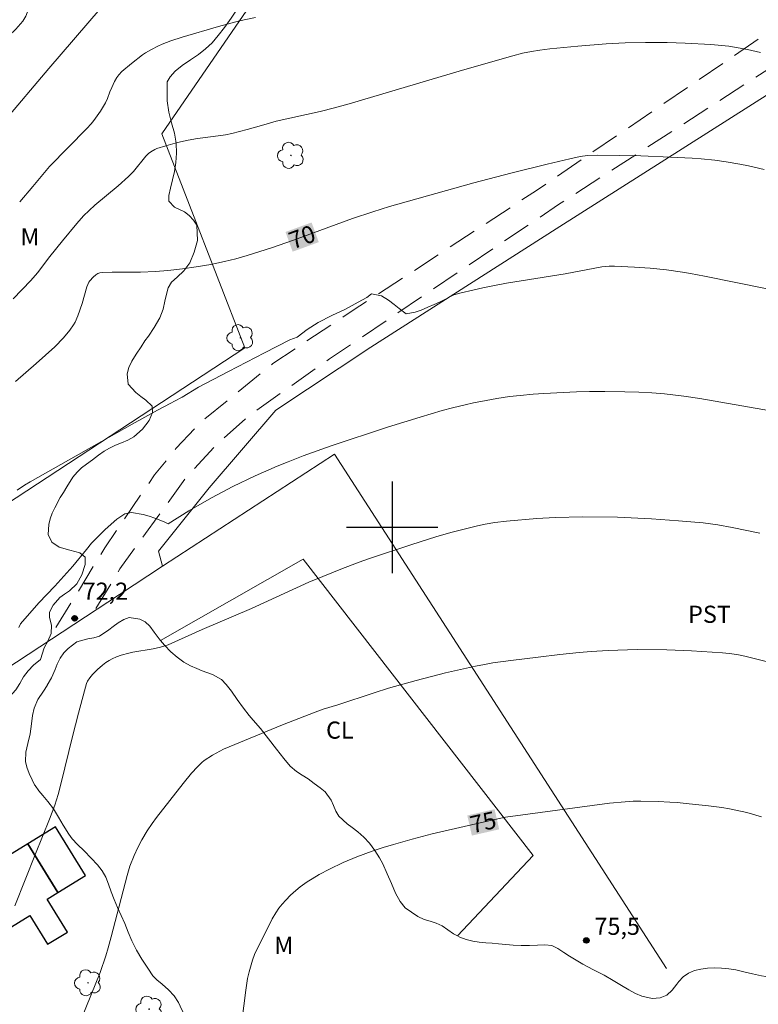
# Model space of a CAD drawing. Units: metres. Extents: x 292759 to 293274, y 1661605 to 1662170.
# Drawn here: x 293067 to 293132, y 1661658 to 1661744 of the extents above; entities that cross this region are included whole.
import ezdxf
from ezdxf.enums import TextEntityAlignment as Align

# ---------------------------------------------------------------- set-up
doc = ezdxf.new("R2010")
doc.units = ezdxf.units.M
doc.header["$MEASUREMENT"] = 0
doc.linetypes.add('HIDDEN', pattern=[0.375, 0.25, -0.125])
for name, color, linetype, lineweight, true_color in [('Arvores_Isoladas', 7, 'Continuous', 18, 0x00ff33), ('Cultura', 7, 'Orla8', 9, 0x00ff33), ('Curvas_Intermediarias', 7, 'Continuous', 9, 0x783c14), ('Curvas_Mestras', 7, 'Continuous', 20, 0x783c14), ('Pto_Cotado', 7, 'Continuous', 9, 0x783c14), ('Topon_Cultura', 7, 'Continuous', 9, 0x00ff33), ('Topon_Curvas_Mestras', 7, 'Continuous', 9, 0x783c14), ('Topon_Pto_Cotado', 7, 'Continuous', 9, 0x783c14), ('Topon_Vegetacao', 7, 'Continuous', 9, 0x00ff33), ('Vegetacao', 7, 'Orla8', 9, 0x00ff33)]:
    doc.layers.add(name, color=color, linetype=linetype, lineweight=lineweight, true_color=true_color)
for name, color, linetype, lineweight in [('Cerca', 8, 'Cerca', 20), ('Edificacoes', 7, 'Continuous', 30), ('Nao_Pavimentada_S_Mfio', 10, 'HIDDEN', 15), ('Topon_Curvas_Mestras_Masc', 255, 'Continuous', 9)]:
    doc.layers.add(name, color=color, linetype=linetype, lineweight=lineweight)
doc.layers.add('Malha', color=7, linetype='Continuous')
doc.styles.add('Arial', font='arial.ttf', dxfattribs={"height": 1.5})
doc.styles.get("Standard").update_dxf_attribs({"font": 'arial.ttf'})
doc.linetypes.add('Cerca', pattern='A,10,0,["X",Standard,S=1,R=0,X=0,Y=-0.5],0.1', length=10.1)
doc.linetypes.add('Orla8', pattern='A,6,-0.5,["V",Standard,S=1,R=0,X=-0.5,Y=-1],-0.5,6,-0.5,["V",Standard,S=1,R=0,X=-0.5,Y=-1],-0.5', length=14)

# ---------------------------------------------------------------- blocks, each defined once
blk = doc.blocks.new('Cotas')
at = {"layer": 'Pto_Cotado'}
blk.add_hatch(color=256, dxfattribs=at).paths.add_polyline_path([(0, 0.24, 1), (0, -0.24, 1)])
at = {"layer": 'Pto_Cotado', "lineweight": -3}
blk.add_lwpolyline([(0, -0.24, -1), (0, 0.24, -1)], format="xyb", close=True, dxfattribs=at)
blk = doc.blocks.new('Arvore')
at = {"layer": 'Arvores_Isoladas'}
blk.add_lwpolyline([(-0.718, 0.493, 0.872324), (-0.722, -0.551, 0.862983), (0.284, -0.827, 0.900105), (0.89, 0.029, 0.863155), (0.262, 0.861, 0.882486)], format="xyb", close=True, dxfattribs=at)
blk.add_circle((0, 0), 0.0286, dxfattribs=at)

msp = doc.modelspace()

# ---------------------------------------------------------------- linework, layer by layer
at = {"layer": 'Cerca', "flags": 128}
for points in [[(293032.754, 1661680.031), (293035.777, 1661682.064), (293055.27, 1661694.855), (293087.111, 1661715.713), (293079.829, 1661734.428), (293111.97, 1661781.194), (293069.092, 1661845.577)], [(293079.903, 1661696.593), (293079.539, 1661697.912), (293083.993, 1661703.462), (293089.825, 1661710.251), (293098.133, 1661715.76), (293114.356, 1661726.118), (293137.039, 1661740.525), (293141.426, 1661734.214)], [(293124.008, 1661661.4), (293094.946, 1661706.412), (293079.903, 1661696.593)], [(293029.785, 1661663.676), (293040.129, 1661670.505), (293076.124, 1661694.125), (293079.903, 1661696.593)]]:
    msp.add_lwpolyline(points, dxfattribs=at)
at = {"layer": 'Cultura', "flags": 128}
msp.add_lwpolyline([(293079.725, 1661690.114), (293092.203, 1661697.205), (293112.335, 1661671.283), (293105.72, 1661664.262)], dxfattribs=at)
at = {"layer": 'Curvas_Intermediarias', "flags": 128}
for points, elevation in [([(293074.444, 1661745.368), (293069.95, 1661740.133), (293065.954, 1661735.406)], 67), ([(293067.399, 1661728.475), (293068.542, 1661729.815), (293070.017, 1661731.579), (293073.268, 1661734.903), (293073.641, 1661735.305), (293073.876, 1661735.584), (293074.465, 1661736.426), (293074.898, 1661737.152), (293075.071, 1661737.529), (293075.294, 1661738.114), (293075.455, 1661738.484), (293075.703, 1661739.015), (293075.888, 1661739.356), (293076.069, 1661739.598), (293076.346, 1661739.894), (293077.198, 1661740.59), (293078.148, 1661741.334), (293078.404, 1661741.508), (293078.936, 1661741.82), (293079.479, 1661742.11), (293079.858, 1661742.277), (293080.64, 1661742.558), (293081.628, 1661742.881), (293084.797, 1661743.809), (293086.627, 1661744.301), (293088.033, 1661744.604)], 68), ([(293132.214, 1661741.531), (293131.099, 1661741.796), (293130.284, 1661741.964), (293129.461, 1661742.089), (293127.872, 1661742.242), (293125.638, 1661742.372), (293124.058, 1661742.416), (293122.159, 1661742.414), (293120.38, 1661742.376), (293118.721, 1661742.298), (293116.247, 1661742.095), (293113.784, 1661741.867), (293112.913, 1661741.76), (293112.192, 1661741.645), (293111.406, 1661741.475), (293110.555, 1661741.261), (293106.136, 1661740.002), (293096.228, 1661737.062), (293094.96, 1661736.708), (293093.681, 1661736.397), (293089.852, 1661735.525), (293088.756, 1661735.23), (293087.308, 1661734.807), (293085.949, 1661734.455), (293085.41, 1661734.345), (293085.002, 1661734.28), (293082.952, 1661734.016), (293082.141, 1661733.871), (293081.199, 1661733.67), (293080.196, 1661733.386), (293079.405, 1661733.138), (293079.236, 1661733.069), (293078.874, 1661732.859), (293078.68, 1661732.72), (293078.439, 1661732.478), (293077.345, 1661731.129), (293076.931, 1661730.687), (293076.013, 1661729.887), (293073.972, 1661728.177), (293073.473, 1661727.725), (293072.996, 1661727.252), (293072.398, 1661726.583), (293071.14, 1661725.066), (293070.045, 1661723.704), (293068.962, 1661722.262), (293068.373, 1661721.585), (293066.842, 1661719.98)], 69), ([(293132.801, 1661720.863), (293127.314, 1661721.973), (293126.1, 1661722.206), (293125.398, 1661722.323), (293123.989, 1661722.517), (293122.575, 1661722.671), (293121.2, 1661722.772), (293119.451, 1661722.861), (293118.993, 1661722.85), (293118.341, 1661722.783), (293115.128, 1661722.191), (293109.989, 1661721.362), (293108.949, 1661721.167), (293107.914, 1661720.951), (293107.053, 1661720.76), (293106.026, 1661720.508), (293105.402, 1661720.344), (293105.273, 1661720.291), (293104.67, 1661719.962), (293104.149, 1661719.709), (293103.67, 1661719.49), (293103.119, 1661719.251), (293102.527, 1661719.009), (293102.006, 1661718.824), (293101.23, 1661718.668), (293100.615, 1661719.136), (293100.176, 1661719.486), (293099.669, 1661719.867), (293099.065, 1661720.263), (293098.18, 1661720.444), (293097.765, 1661720.122), (293097.004, 1661719.695), (293095.922, 1661719.101), (293094.704, 1661718.522), (293093.531, 1661717.921), (293092.546, 1661717.305), (293091.673, 1661716.651), (293091.048, 1661716.405), (293088.819, 1661715.274), (293085.664, 1661713.648), (293083.049, 1661712.279), (293081.626, 1661711.386), (293080.94, 1661711.027), (293080.629, 1661710.87), (293079.468, 1661710.249), (293077.254, 1661709.015), (293068.309, 1661703.985), (293067.808, 1661703.683), (293067.175, 1661703.241)], 71), ([(293136.789, 1661709.543), (293126.927, 1661711.265), (293125.525, 1661711.471), (293123.836, 1661711.669), (293122.706, 1661711.758), (293121.575, 1661711.825), (293120.344, 1661711.863), (293118.605, 1661711.888), (293117.256, 1661711.885), (293116.133, 1661711.859), (293113.262, 1661711.72), (293112.324, 1661711.653), (293111.199, 1661711.549), (293110.266, 1661711.435), (293109.148, 1661711.274), (293108.221, 1661711.114), (293107.113, 1661710.894), (293106.378, 1661710.732), (293105.283, 1661710.459), (293104.375, 1661710.213), (293102.446, 1661709.652), (293099.581, 1661708.775), (293094.663, 1661707.139), (293092.199, 1661706.251), (293090.896, 1661705.748), (293089.927, 1661705.352), (293088.01, 1661704.506), (293086.057, 1661703.577), (293084.172, 1661702.584), (293082.195, 1661701.442), (293080.388, 1661700.307), (293080.033, 1661700.484), (293079.215, 1661700.816), (293078.735, 1661700.966), (293078.203, 1661701.125), (293077.175, 1661701.297), (293076.587, 1661701.18), (293075.913, 1661700.719), (293075.415, 1661700.284), (293074.857, 1661699.774), (293074.262, 1661699.196), (293073.696, 1661698.617), (293073.24, 1661698.073), (293072.049, 1661696.6), (293070.488, 1661694.85), (293069.084, 1661693.411), (293067.46, 1661691.559), (293067.329, 1661691.246)], 72), ([(293066.984, 1661666.877), (293068.777, 1661671.44), (293070.022, 1661674.462), (293070.482, 1661675.702), (293070.762, 1661676.631), (293071.035, 1661677.655), (293072.026, 1661681.713), (293072.548, 1661683.756), (293073.073, 1661685.701), (293073.257, 1661686.346), (293073.342, 1661686.555), (293073.531, 1661686.843), (293073.766, 1661687.116), (293074.216, 1661687.562), (293074.657, 1661687.955), (293074.943, 1661688.173), (293075.217, 1661688.354), (293075.505, 1661688.512), (293075.862, 1661688.667), (293076.291, 1661688.82), (293076.949, 1661689.001), (293077.303, 1661689.075), (293079.091, 1661689.371), (293079.714, 1661689.529), (293080.396, 1661689.738), (293083.368, 1661691.062), (293087.676, 1661692.906), (293092.71, 1661695.192), (293093.913, 1661695.706), (293095.511, 1661696.354), (293097.104, 1661696.959), (293098.014, 1661697.282), (293101.717, 1661698.507), (293103.829, 1661699.18), (293105.129, 1661699.548), (293106.289, 1661699.854), (293107.455, 1661700.137), (293108.129, 1661700.276), (293108.978, 1661700.413), (293110.001, 1661700.551), (293112.667, 1661700.777), (293114.26, 1661700.864), (293116.67, 1661700.911), (293119.704, 1661700.884), (293122.673, 1661700.749), (293125.064, 1661700.583), (293127.219, 1661700.384), (293128.503, 1661700.228), (293129.757, 1661699.992), (293132.153, 1661699.491)], 73), ([(293072.815, 1661657.047), (293074.435, 1661661.065), (293074.942, 1661662.528), (293075.155, 1661663.229), (293075.414, 1661664.172), (293076.799, 1661669.543), (293077.051, 1661670.356), (293077.414, 1661671.28), (293077.738, 1661671.989), (293078.098, 1661672.679), (293078.551, 1661673.466), (293078.99, 1661674.108), (293079.376, 1661674.631), (293081.703, 1661677.606), (293082.422, 1661678.492), (293082.946, 1661679.062), (293083.335, 1661679.444), (293083.548, 1661679.611), (293084.276, 1661680.071), (293085.234, 1661680.599), (293090.385, 1661682.722), (293093.259, 1661683.842), (293093.958, 1661684.085), (293095.23, 1661684.471), (293098.425, 1661685.536), (293099.664, 1661685.926), (293102.086, 1661686.614), (293104.655, 1661687.273), (293107.273, 1661687.863), (293108.061, 1661688.018), (293108.809, 1661688.14), (293110.385, 1661688.361), (293112.78, 1661688.658), (293114.652, 1661688.879), (293116.343, 1661689.049), (293117.401, 1661689.132), (293118.885, 1661689.221), (293121.433, 1661689.302), (293124.023, 1661689.29), (293126.188, 1661689.211)], 74), ([(293126.188, 1661689.211), (293128.893, 1661689.017), (293129.493, 1661688.962), (293130.15, 1661688.874), (293130.862, 1661688.73), (293131.681, 1661688.539), (293134.48, 1661687.831)], 74)]:
    msp.add_lwpolyline(points, dxfattribs=dict(at, elevation=elevation))
at = {"layer": 'Curvas_Mestras', "flags": 128}
for points, elevation in [([(293067.029, 1661712.749), (293068.853, 1661714.338), (293070.469, 1661715.804), (293071.222, 1661716.573), (293071.787, 1661717.239), (293072.111, 1661717.716), (293072.251, 1661717.967), (293072.492, 1661718.494), (293072.88, 1661719.575), (293073.271, 1661721.034), (293073.445, 1661721.447), (293073.533, 1661721.58), (293073.831, 1661721.897), (293074.053, 1661722.084), (293074.242, 1661722.207), (293074.403, 1661722.268), (293074.66, 1661722.31), (293075.478, 1661722.331), (293077.121, 1661722.324), (293077.984, 1661722.341), (293079.278, 1661722.395), (293080.353, 1661722.477), (293081.64, 1661722.615), (293082.833, 1661722.781), (293084.133, 1661723), (293085.33, 1661723.249), (293086.317, 1661723.499), (293087.3, 1661723.773), (293089.439, 1661724.459), (293091.367, 1661725.134), (293096.531, 1661727.022), (293098.291, 1661727.616), (293099.769, 1661728.075), (293107.147, 1661730.137), (293110.387, 1661730.975), (293113.544, 1661731.771), (293115.549, 1661732.253), (293116.436, 1661732.445), (293117.082, 1661732.536), (293117.949, 1661732.55), (293121.763, 1661732.51), (293124.339, 1661732.401), (293126.236, 1661732.297), (293127.034, 1661732.235), (293128.229, 1661732.115), (293129.219, 1661731.977), (293130.403, 1661731.776), (293131.188, 1661731.617), (293132.552, 1661731.295)], 70), ([(293086.831, 1661656.758), (293087.192, 1661659.523), (293087.342, 1661660.523), (293087.475, 1661661.123), (293087.77, 1661662.13), (293087.948, 1661662.623), (293089.482, 1661665.751), (293089.805, 1661666.288), (293090.068, 1661666.677), (293090.361, 1661667.045), (293090.677, 1661667.394), (293091.101, 1661667.825), (293091.551, 1661668.23), (293091.948, 1661668.543), (293092.566, 1661668.984), (293092.981, 1661669.256), (293093.612, 1661669.629), (293094.507, 1661670.108), (293095.697, 1661670.677), (293096.914, 1661671.173), (293098.24, 1661671.674), (293099.211, 1661672), (293100.103, 1661672.268), (293101.744, 1661672.719), (293103.495, 1661673.177), (293108.336, 1661674.3), (293109.49, 1661674.559), (293109.914, 1661674.64), (293119.014, 1661675.859), (293120.388, 1661675.999), (293121.076, 1661676.04), (293121.766, 1661676.057), (293123.26, 1661676.018), (293124.284, 1661675.969), (293124.936, 1661675.918), (293125.979, 1661675.819), (293127.688, 1661675.629), (293128.854, 1661675.481), (293129.514, 1661675.381), (293131.039, 1661675.055), (293132.322, 1661674.683)], 75)]:
    msp.add_lwpolyline(points, dxfattribs=dict(at, elevation=elevation))
at = {"layer": 'Edificacoes', "flags": 128}
for points in [[(293068.108, 1661672.315), (293070.724, 1661668.052), (293073.147, 1661669.539), (293070.527, 1661673.8)], [(293070.724, 1661668.052), (293068.108, 1661672.315), (293062.836, 1661669.08), (293065.679, 1661664.447), (293068.29, 1661666.049), (293069.838, 1661663.526), (293071.58, 1661664.595), (293069.804, 1661667.488)]]:
    msp.add_lwpolyline(points, close=True, dxfattribs=at)
at = {"layer": 'Malha', "flags": 128}
for points in [[(293100, 1661704), (293100, 1661696)], [(293104, 1661700), (293096, 1661700)]]:
    msp.add_lwpolyline(points, dxfattribs=at)
at = {"layer": 'Nao_Pavimentada_S_Mfio', "ltscale": 10, "flags": 128}
for points in [[(293070.575, 1661691.237), (293074.86, 1661698.224), (293079.197, 1661704.6), (293081.098, 1661706.927), (293083.261, 1661709.217), (293089.558, 1661714.332), (293096.592, 1661718.99), (293112.631, 1661729.48), (293135.174, 1661744.85), (293159.312, 1661762.414), (293177.158, 1661775.352), (293187.099, 1661781.185), (293190.703, 1661784.068), (293192.916, 1661786.217), (293195.459, 1661789.367), (293197.595, 1661793.517), (293199.225, 1661797.316), (293199.906, 1661802.465), (293200.001, 1661806.67), (293198.744, 1661814.901), (293195.38, 1661832.151), (293190.215, 1661852.968), (293184.751, 1661867.598), (293167.031, 1661898.852), (293157.484, 1661915.007), (293153.371, 1661921.043), (293147.314, 1661930.256), (293142.064, 1661937.553), (293139.132, 1661942.004), (293135.917, 1661948.41), (293132.874, 1661957.378), (293131.461, 1661963.057), (293131.042, 1661965.942), (293130.976, 1661968.173), (293131.641, 1661970.35), (293133.763, 1661972.826), (293140.155, 1661978.697), (293149.552, 1661985.551), (293166, 1661996.812), (293174.671, 1662002.188), (293175.911, 1662003.212), (293176.603, 1662004.295), (293176.663, 1662005.673), (293176.179, 1662007.257), (293172.937, 1662012.86), (293160.218, 1662032.818), (293147.822, 1662052.098), (293136.017, 1662071.44), (293128.827, 1662082.146), (293120.918, 1662094.029), (293116.098, 1662100.726), (293105.733, 1662114.421), (293091.832, 1662138.706), (293088.037, 1662144.715), (293085.38, 1662148.92), (293083.629, 1662151.692), (293075.449, 1662164.5)], [(293074.067, 1661692.892), (293076.173, 1661696.363), (293081.952, 1661704.351), (293084.718, 1661707.361), (293087.634, 1661709.892), (293094.516, 1661714.751), (293114.559, 1661728.239), (293133.977, 1661740.768), (293136.014, 1661741.11), (293138.045, 1661740.738), (293140.128, 1661739.598), (293141.504, 1661738.046), (293142.919, 1661735.991)]]:
    msp.add_lwpolyline(points, dxfattribs=at)
at = {"layer": 'Topon_Curvas_Mestras_Masc'}
for points in [[(293091.284, 1661724.12, 70), (293093.57, 1661724.952, 70), (293090.658, 1661725.842, 70), (293092.943, 1661726.674, 70)], [(293106.971, 1661673.035, 75), (293109.357, 1661673.583, 75), (293106.566, 1661674.796, 75), (293108.953, 1661675.344, 75)]]:
    msp.add_solid(points, dxfattribs=at)
at = {"layer": 'Vegetacao', "flags": 128}
msp.add_lwpolyline([(293069.221, 1661688.438), (293068.622, 1661687.936), (293068.135, 1661687.446), (293067.729, 1661686.925), (293067.399, 1661686.354), (293067.062, 1661685.789), (293066.519, 1661685.168), (293066.145, 1661684.816), (293065.739, 1661684.509), (293064.946, 1661684.163), (293064.202, 1661684.181), (293063.495, 1661684.626), (293063.163, 1661684.971), (293062.831, 1661685.328), (293062.481, 1661685.692), (293062.087, 1661686.036), (293061.642, 1661686.431), (293061.192, 1661686.87), (293060.766, 1661687.258), (293060.247, 1661687.829), (293059.896, 1661688.293), (293059.545, 1661688.832), (293059.27, 1661689.359), (293059.05, 1661689.879), (293058.906, 1661690.362), (293058.818, 1661690.839), (293058.786, 1661691.359), (293058.754, 1661691.892), (293058.703, 1661692.457), (293058.64, 1661693.009), (293058.539, 1661693.511), (293058.3, 1661694.263), (293058.037, 1661694.853), (293057.418, 1661694.934), (293056.587, 1661694.776), (293055.675, 1661694.713), (293054.956, 1661694.869), (293054.418, 1661695.27), (293054.229, 1661695.997), (293054.341, 1661696.838), (293054.677, 1661697.604), (293055.251, 1661698.344), (293055.663, 1661698.683), (293056.094, 1661699.004), (293056.468, 1661699.343), (293056.762, 1661699.776), (293056.992, 1661700.259), (293057.141, 1661701.188), (293057.171, 1661702.198), (293057.207, 1661703.264), (293057.218, 1661704.205), (293057.229, 1661705.02), (293057.253, 1661705.748), (293057.296, 1661706.457), (293057.389, 1661707.166), (293057.544, 1661707.875), (293057.724, 1661708.596), (293057.923, 1661709.312), (293058.129, 1661710.021), (293058.315, 1661710.711), (293058.502, 1661711.426), (293058.682, 1661712.223), (293058.837, 1661713.133), (293058.986, 1661714.111), (293059.134, 1661715.103), (293059.264, 1661715.937), (293059.351, 1661716.477), (293059.494, 1661717.135), (293059.687, 1661717.769), (293059.911, 1661718.497), (293060.11, 1661719.225), (293060.253, 1661719.921), (293060.364, 1661720.611), (293060.463, 1661721.339), (293060.531, 1661722.06), (293060.555, 1661722.763), (293060.598, 1661723.459), (293060.647, 1661724.124), (293060.733, 1661724.777), (293060.945, 1661725.417), (293061.257, 1661726.032), (293061.637, 1661726.653), (293062.036, 1661727.306), (293062.391, 1661728.002), (293062.69, 1661728.755), (293062.952, 1661729.571), (293063.138, 1661730.299), (293063.518, 1661731.698), (293063.822, 1661732.759), (293064.09, 1661733.794), (293064.313, 1661734.747), (293064.487, 1661735.638), (293064.63, 1661736.485), (293064.735, 1661737.307), (293064.815, 1661738.116), (293064.895, 1661738.901), (293064.994, 1661739.616), (293065.131, 1661740.256), (293065.267, 1661740.82), (293065.423, 1661741.354), (293065.591, 1661741.862), (293066.021, 1661742.609), (293066.489, 1661743.042), (293067.057, 1661743.588), (293067.675, 1661744.298), (293067.95, 1661744.737), (293068.174, 1661745.327), (293068.348, 1661745.804), (293068.591, 1661746.726), (293068.833, 1661747.724), (293069.019, 1661748.665), (293069.193, 1661749.568), (293069.373, 1661750.378), (293069.559, 1661751.143), (293069.746, 1661751.883), (293069.964, 1661752.58), (293070.238, 1661753.182), (293070.537, 1661753.735), (293070.786, 1661754.312), (293070.967, 1661754.946), (293071.091, 1661755.611), (293071.171, 1661756.232), (293071.332, 1661757.411), (293071.531, 1661758.352), (293071.679, 1661759.281), (293071.747, 1661760.078), (293071.734, 1661760.793), (293071.67, 1661761.495), (293071.582, 1661762.147), (293071.493, 1661762.762), (293071.43, 1661763.377), (293071.41, 1661764.023), (293071.503, 1661764.682), (293071.759, 1661765.366), (293072.101, 1661766.012), (293072.476, 1661766.677), (293072.856, 1661767.437), (293073.198, 1661768.284), (293073.535, 1661769.2), (293073.821, 1661770.053), (293074.032, 1661770.693), (293074.474, 1661772.005), (293074.854, 1661773.241), (293075.227, 1661774.42), (293075.644, 1661775.569), (293076.081, 1661776.635), (293076.51, 1661777.671), (293076.865, 1661778.656), (293077.17, 1661779.616), (293077.45, 1661780.526), (293077.718, 1661781.41), (293077.973, 1661782.245), (293078.222, 1661782.998), (293078.433, 1661783.55), (293078.683, 1661784.127), (293079.063, 1661784.975), (293079.28, 1661785.935), (293079.336, 1661786.443), (293079.36, 1661786.945), (293079.409, 1661787.898), (293079.57, 1661788.864), (293079.925, 1661789.749), (293080.561, 1661790.49), (293081.392, 1661791.024), (293082.173, 1661791.432), (293082.947, 1661792.06), (293083.377, 1661792.493), (293083.82, 1661793.027), (293084.301, 1661793.636), (293084.787, 1661794.263), (293085.249, 1661794.841), (293085.599, 1661795.28), (293086.035, 1661795.669), (293086.591, 1661796.14), (293087.178, 1661796.655), (293087.758, 1661797.151), (293088.351, 1661797.66), (293088.951, 1661798.112), (293089.575, 1661798.514), (293090.181, 1661798.885), (293090.762, 1661799.243), (293091.293, 1661799.588), (293091.786, 1661799.846), (293092.667, 1661800.116), (293093.517, 1661800.28), (293094.354, 1661800.494), (293095.191, 1661800.72), (293095.903, 1661801.022), (293096.552, 1661801.499), (293097.251, 1661802.203), (293097.976, 1661802.793), (293098.632, 1661802.9), (293099.026, 1661802.58), (293099.37, 1661802.098), (293099.715, 1661801.439), (293100.228, 1661800.825), (293100.948, 1661800.343), (293101.848, 1661799.854), (293102.317, 1661799.61), (293102.78, 1661799.409), (293103.631, 1661799.172), (293104.406, 1661798.947), (293105.088, 1661798.464), (293105.726, 1661797.762), (293106.102, 1661797.298), (293106.521, 1661796.64), (293106.966, 1661795.894), (293107.361, 1661795.072), (293107.75, 1661794.282), (293108.082, 1661793.561), (293108.364, 1661792.878), (293108.646, 1661792.232), (293108.935, 1661791.667), (293109.204, 1661791.122), (293109.461, 1661790.576), (293109.743, 1661790.081), (293110.019, 1661789.642), (293110.663, 1661788.959), (293111.364, 1661788.408), (293111.721, 1661788.1), (293112.052, 1661787.743), (293112.303, 1661787.292), (293112.473, 1661786.734), (293112.648, 1661786.182), (293112.749, 1661785.693), (293112.682, 1661784.808), (293112.57, 1661783.829), (293112.39, 1661782.907), (293112.167, 1661782.054), (293111.918, 1661781.376), (293111.625, 1661780.818), (293111.319, 1661780.372), (293110.782, 1661779.656), (293110.096, 1661779.016), (293109.652, 1661778.783), (293109.103, 1661778.582), (293108.515, 1661778.406), (293107.934, 1661778.274), (293107.403, 1661778.179), (293106.485, 1661778.009), (293105.985, 1661777.796), (293105.329, 1661777.425), (293104.517, 1661776.91), (293103.631, 1661776.345), (293102.757, 1661775.792), (293102.013, 1661775.346), (293101.508, 1661775.038), (293100.796, 1661774.498), (293099.99, 1661773.901), (293099.135, 1661773.267), (293098.223, 1661772.601), (293097.331, 1661772.005), (293096.525, 1661771.496), (293096.013, 1661771.082), (293095.845, 1661770.285), (293096.034, 1661769.394), (293096.022, 1661768.892), (293095.923, 1661768.34), (293095.718, 1661767.732), (293095.462, 1661767.06), (293095.145, 1661766.338), (293094.733, 1661765.585), (293094.253, 1661764.813), (293093.642, 1661764.035), (293093.036, 1661763.326), (293092.518, 1661762.704), (293092.219, 1661762.24), (293092.039, 1661761.318), (293091.822, 1661760.232), (293091.636, 1661759.153), (293091.481, 1661758.206), (293091.307, 1661757.39), (293091.071, 1661756.612), (293090.784, 1661755.859), (293090.491, 1661755.1), (293090.249, 1661754.341), (293090.075, 1661753.625), (293089.944, 1661752.967), (293089.839, 1661752.458), (293089.447, 1661751.26), (293089.017, 1661750.174), (293088.531, 1661749.183), (293088.045, 1661748.229), (293087.546, 1661747.288), (293087.028, 1661746.352), (293086.48, 1661745.424), (293085.912, 1661744.551), (293085.326, 1661743.735), (293084.777, 1661743.032), (293084.228, 1661742.392), (293083.672, 1661741.858), (293083.042, 1661741.362), (293082.336, 1661740.891), (293081.618, 1661740.407), (293081, 1661739.899), (293080.576, 1661739.409), (293080.307, 1661738.964), (293080.296, 1661738.261), (293080.316, 1661737.314), (293080.442, 1661736.323), (293080.694, 1661735.382), (293080.939, 1661734.485), (293081.096, 1661733.601), (293081.129, 1661732.729), (293081.073, 1661731.92), (293080.943, 1661731.148), (293080.769, 1661730.395), (293080.608, 1661729.68), (293080.459, 1661729.027), (293080.453, 1661728.532), (293080.954, 1661728.005), (293081.817, 1661727.592), (293082.236, 1661727.285), (293082.599, 1661726.884), (293082.893, 1661726.426), (293082.952, 1661725.103), (293082.659, 1661724.08), (293082.279, 1661723.157), (293081.768, 1661722.442), (293081.181, 1661721.902), (293080.688, 1661721.444), (293080.382, 1661720.96), (293080.233, 1661720.408), (293080.115, 1661719.8), (293079.96, 1661719.103), (293079.655, 1661718.319), (293079.175, 1661717.484), (293078.657, 1661716.737), (293078.364, 1661716.317), (293078.033, 1661715.783), (293077.597, 1661715.156), (293077.222, 1661714.553), (293076.961, 1661713.988), (293076.793, 1661713.43), (293076.9, 1661712.533), (293077.551, 1661711.793), (293078.014, 1661711.455), (293078.452, 1661711.116), (293078.978, 1661710.59), (293079.029, 1661710.063), (293078.73, 1661709.348), (293078.149, 1661708.588), (293077.375, 1661707.91), (293076.857, 1661707.64), (293076.313, 1661707.407), (293075.776, 1661707.181), (293075.27, 1661706.936), (293074.789, 1661706.666), (293074.309, 1661706.321), (293073.778, 1661705.912), (293073.235, 1661705.517), (293072.804, 1661705.196), (293072.417, 1661704.832), (293072.055, 1661704.393), (293071.513, 1661703.558), (293071.232, 1661703.062), (293070.951, 1661702.604), (293070.471, 1661701.719), (293070.247, 1661701.23), (293070.066, 1661700.734), (293069.948, 1661700.251), (293069.906, 1661699.366), (293070.207, 1661698.702), (293070.857, 1661698.276), (293071.801, 1661698.007), (293072.664, 1661697.769), (293073.127, 1661697.381), (293073.141, 1661696.741), (293072.836, 1661695.843), (293072.406, 1661695.059), (293071.756, 1661694.444), (293071.332, 1661694.155), (293070.92, 1661693.853), (293070.327, 1661693.194), (293070.009, 1661692.585), (293070.003, 1661692.115), (293070.192, 1661691.438), (293070.149, 1661690.716), (293069.869, 1661690.057), (293069.551, 1661689.461), (293069.538, 1661689.449)], close=True, dxfattribs=at)
for points in [[(293124.893, 1661660.028), (293124.893, 1661660.028), (293125.075, 1661660.264), (293125.454, 1661660.682), (293125.922, 1661661.01), (293126.451, 1661661.235), (293127.006, 1661661.357), (293127.58, 1661661.448), (293128.184, 1661661.468), (293128.808, 1661661.443), (293129.444, 1661661.392), (293130.08, 1661661.29), (293130.76, 1661661.118), (293131.515, 1661660.932), (293132.319, 1661660.773), (293133.068, 1661660.645), (293133.635, 1661660.601), (293134.446, 1661660.615), (293135.362, 1661660.776), (293136.391, 1661661.028), (293137.407, 1661661.369), (293138.329, 1661661.743), (293139.127, 1661662.077), (293139.868, 1661662.354), (293140.535, 1661662.528), (293141.196, 1661662.632), (293141.819, 1661662.62), (293142.437, 1661662.575), (293143.048, 1661662.55), (293143.628, 1661662.583), (293144.139, 1661662.674), (293144.987, 1661662.816), (293145.716, 1661662.913), (293146.633, 1661662.907), (293147.206, 1661662.87), (293147.849, 1661662.825), (293148.553, 1661662.781), (293149.302, 1661662.756), (293150.081, 1661662.789), (293150.885, 1661662.887), (293151.695, 1661663.093), (293152.468, 1661663.312), (293153.154, 1661663.57), (293153.746, 1661663.885), (293154.194, 1661664.232), (293154.655, 1661664.682), (293155.11, 1661664.997), (293155.664, 1661665.479), (293156.299, 1661666.006), (293157.009, 1661666.546), (293157.763, 1661667.041), (293158.56, 1661667.44), (293159.37, 1661667.736), (293160.181, 1661667.93), (293161.016, 1661668.098), (293161.858, 1661668.285), (293162.699, 1661668.472), (293163.534, 1661668.653), (293164.338, 1661668.84), (293165.099, 1661669.02), (293165.834, 1661669.175), (293166.551, 1661669.298), (293167.249, 1661669.414), (293167.941, 1661669.537), (293168.583, 1661669.711), (293169.107, 1661669.917), (293169.58, 1661670.328), (293169.928, 1661671.125), (293170.021, 1661671.632), (293170.039, 1661672.19), (293170.032, 1661672.749), (293170.006, 1661673.275), (293169.986, 1661673.782), (293170.016, 1661674.726), (293170.072, 1661675.233), (293170.133, 1661675.785), (293170.195, 1661676.363), (293170.281, 1661676.928), (293170.355, 1661677.454), (293170.385, 1661677.962), (293170.328, 1661678.507), (293170.203, 1661679.149), (293170.021, 1661679.771), (293169.671, 1661680.451), (293169.296, 1661680.862), (293168.884, 1661681.311), (293168.372, 1661681.58), (293167.823, 1661681.81), (293167.087, 1661682.053), (293166.288, 1661682.348), (293165.49, 1661682.642), (293164.772, 1661682.981), (293164.142, 1661683.334), (293163.568, 1661683.667), (293163.1, 1661684.071), (293162.693, 1661684.59), (293162.262, 1661685.187), (293161.806, 1661685.809), (293161.313, 1661686.431), (293160.807, 1661687.04), (293160.301, 1661687.636), (293159.845, 1661688.182), (293159.414, 1661688.675), (293159.008, 1661689.169), (293158.658, 1661689.657), (293158.364, 1661690.176), (293158.101, 1661690.702), (293157.782, 1661691.196), (293157.358, 1661691.735), (293156.808, 1661692.35), (293156.202, 1661692.998), (293155.615, 1661693.549), (293155.184, 1661693.953), (293154.654, 1661694.396), (293153.942, 1661694.844), (293153.118, 1661695.382), (293152.244, 1661696.049), (293151.508, 1661696.767), (293151.02, 1661697.46), (293150.689, 1661698.082), (293150.451, 1661698.672), (293150.194, 1661699.243), (293149.863, 1661699.802), (293149.438, 1661700.276), (293148.926, 1661700.725), (293148.352, 1661701.084), (293147.703, 1661701.365), (293147.029, 1661701.608), (293146.406, 1661701.903), (293145.925, 1661702.281), (293145.556, 1661702.762), (293145.262, 1661703.333), (293144.993, 1661703.981), (293144.643, 1661704.597), (293144.187, 1661705.168), (293143.644, 1661705.713), (293143.125, 1661706.232), (293142.751, 1661706.566), (293141.996, 1661707.059), (293141.141, 1661707.501), (293140.211, 1661707.981), (293139.287, 1661708.442), (293138.457, 1661708.884), (293137.727, 1661709.301), (293137.066, 1661709.749), (293136.454, 1661710.211), (293135.879, 1661710.659), (293135.455, 1661711.134), (293135.23, 1661711.634), (293135.166, 1661712.135), (293135.221, 1661713.066), (293135.133, 1661713.798), (293134.77, 1661714.606), (293134.495, 1661715.029), (293134.195, 1661715.478), (293133.945, 1661716.017), (293133.782, 1661716.646), (293133.756, 1661717.262), (293133.817, 1661717.853), (293133.904, 1661718.418), (293134.009, 1661718.951), (293134.226, 1661719.856), (293134.418, 1661720.402), (293134.723, 1661720.82), (293135.059, 1661721.244), (293135.476, 1661721.687), (293135.943, 1661722.105), (293136.404, 1661722.388), (293136.878, 1661722.607), (293137.414, 1661722.774), (293137.969, 1661722.871), (293138.524, 1661722.891), (293139.091, 1661722.859), (293139.634, 1661722.802), (293140.176, 1661722.732), (293140.681, 1661722.649), (293141.623, 1661722.503), (293142.459, 1661722.478), (293143.375, 1661722.601), (293144.254, 1661722.673), (293144.94, 1661722.699), (293145.445, 1661722.732), (293145.557, 1661722.732), (293146.206, 1661722.681), (293146.761, 1661722.65), (293147.303, 1661722.631), (293148.176, 1661722.491), (293148.832, 1661722.19), (293149.655, 1661721.677), (293150.155, 1661721.344), (293150.557, 1661721.029)], [(293068.707, 1661677.489), (293068.481, 1661677.916), (293068.224, 1661678.462), (293068.018, 1661679.02), (293067.905, 1661679.52), (293067.935, 1661680.323), (293068.102, 1661681.087), (293068.313, 1661681.947), (293068.442, 1661682.827), (293068.535, 1661683.539), (293068.671, 1661684.194), (293069, 1661684.933), (293069.492, 1661685.684), (293069.803, 1661686.173), (293069.815, 1661686.185), (293070.182, 1661686.834), (293070.512, 1661687.573), (293070.692, 1661688.042), (293070.934, 1661688.549), (293071.27, 1661689.037), (293071.631, 1661689.41), (293072.404, 1661689.989), (293073.363, 1661690.246), (293073.887, 1661690.337), (293074.373, 1661690.491), (293075.189, 1661691.025), (293075.588, 1661691.334), (293076.024, 1661691.642), (293076.503, 1661691.932), (293076.977, 1661692.125), (293077.919, 1661691.978), (293078.387, 1661691.728), (293078.793, 1661691.35), (293079.18, 1661690.837), (293079.605, 1661690.26), (293079.725, 1661690.114)], [(293079.725, 1661690.114), (293079.725, 1661690.114), (293080.073, 1661689.689), (293080.611, 1661689.125), (293081.191, 1661688.644), (293081.772, 1661688.215), (293082.346, 1661687.882), (293082.889, 1661687.645), (293083.375, 1661687.44), (293084.28, 1661687.126), (293085.066, 1661686.678), (293085.472, 1661686.261), (293085.922, 1661685.658), (293086.422, 1661684.94), (293086.972, 1661684.183), (293087.472, 1661683.542), (293087.84, 1661683.138), (293088.477, 1661682.407), (293089.171, 1661681.49), (293089.87, 1661680.592), (293090.508, 1661679.771), (293091.076, 1661679.097), (293091.613, 1661678.636), (293092.119, 1661678.322), (293092.643, 1661677.989), (293093.18, 1661677.591), (293093.698, 1661677.213), (293094.141, 1661676.861), (293094.647, 1661676.123), (293094.847, 1661675.674), (293095.073, 1661675.173), (293095.335, 1661674.724), (293096.06, 1661674.058), (293096.496, 1661673.737), (293096.977, 1661673.372), (293097.502, 1661672.91), (293098.014, 1661672.372), (293098.464, 1661671.743), (293098.876, 1661671.102), (293099.164, 1661670.563), (293099.564, 1661669.703), (293099.927, 1661668.856), (293100.29, 1661667.996), (293100.69, 1661667.278), (293101.14, 1661666.714), (293102.226, 1661665.957), (293102.794, 1661665.708), (293103.33, 1661665.541), (293103.854, 1661665.362), (293104.36, 1661665.138), (293104.853, 1661664.799), (293105.365, 1661664.452), (293105.72, 1661664.262)], [(293083.035, 1661610.231), (293083.391, 1661610.783), (293083.783, 1661611.484), (293084.05, 1661612.222), (293084.286, 1661612.993), (293084.546, 1661613.776), (293084.838, 1661614.579), (293085.155, 1661615.292), (293085.479, 1661615.87), (293085.846, 1661616.493), (293086.181, 1661617.058), (293086.474, 1661617.63), (293086.797, 1661618.272), (293087.145, 1661618.927), (293087.562, 1661619.563), (293088.022, 1661620.128), (293088.527, 1661620.598), (293089.05, 1661620.983), (293089.567, 1661621.311), (293090.065, 1661621.658), (293090.52, 1661622.063), (293090.974, 1661622.532), (293091.416, 1661623.04), (293091.827, 1661623.58), (293092.219, 1661624.113), (293092.617, 1661624.64), (293093.028, 1661625.154), (293093.482, 1661625.661), (293093.987, 1661626.169), (293094.466, 1661626.638), (293094.921, 1661627.107), (293095.35, 1661627.551), (293095.711, 1661627.923), (293096.477, 1661628.65), (293097.119, 1661629.17), (293097.766, 1661629.672), (293098.408, 1661630.128), (293098.956, 1661630.553), (293099.429, 1661630.938), (293099.847, 1661631.305), (293100.201, 1661631.658), (293100.612, 1661632.442), (293100.692, 1661632.936), (293100.816, 1661633.501), (293101.015, 1661634.066), (293101.294, 1661634.586), (293101.662, 1661635.043), (293102.097, 1661635.454), (293102.558, 1661635.865), (293103.05, 1661636.296), (293103.561, 1661636.733), (293104.003, 1661637.125), (293104.364, 1661637.78), (293104.319, 1661638.595), (293104.293, 1661639.122), (293104.342, 1661639.687), (293104.528, 1661640.2), (293104.989, 1661640.958), (293105.387, 1661641.575), (293105.548, 1661642.256), (293105.341, 1661642.916), (293104.717, 1661643.314), (293103.831, 1661643.582), (293102.933, 1661643.543), (293102.092, 1661643.497), (293101.861, 1661643.49), (293101.225, 1661643.464), (293100.701, 1661643.54), (293100.133, 1661643.713), (293099.603, 1661643.899), (293099.104, 1661644.168), (293098.661, 1661644.52), (293098.267, 1661644.911), (293097.911, 1661645.315), (293097.249, 1661645.995), (293096.488, 1661646.405), (293096.007, 1661646.565), (293095.496, 1661646.68), (293094.96, 1661646.743), (293094.461, 1661646.756), (293093.47, 1661646.658), (293092.572, 1661646.734), (293091.848, 1661647.106), (293091.136, 1661647.772), (293090.73, 1661648.215), (293090.324, 1661648.657), (293089.955, 1661648.997), (293089.512, 1661649.478), (293088.756, 1661650.215), (293087.851, 1661651.004), (293086.94, 1661651.735), (293086.116, 1661652.376), (293085.423, 1661652.908), (293084.842, 1661653.376), (293084.349, 1661653.869), (293083.862, 1661654.408), (293083.374, 1661655.024), (293082.893, 1661655.671), (293082.418, 1661656.377), (293081.968, 1661657.095), (293081.599, 1661657.782), (293081.287, 1661658.436), (293080.912, 1661659.026), (293080.412, 1661659.552), (293079.875, 1661660.026), (293079.401, 1661660.411), (293079.045, 1661660.777), (293078.601, 1661661.437), (293078.095, 1661662.213), (293077.626, 1661663.015), (293077.219, 1661663.817), (293076.894, 1661664.587), (293076.593, 1661665.331), (293076.268, 1661666.037), (293075.955, 1661666.743), (293075.667, 1661667.448), (293075.411, 1661668.122), (293075.185, 1661668.777), (293074.941, 1661669.386), (293074.629, 1661669.938), (293074.198, 1661670.47), (293073.66, 1661671.06), (293073.048, 1661671.689), (293072.468, 1661672.259), (293072.005, 1661672.759), (293071.693, 1661673.17), (293071.212, 1661673.959), (293070.793, 1661674.645), (293070.349, 1661675.37), (293069.868, 1661676.031), (293069.437, 1661676.537), (293069.062, 1661676.96), (293068.75, 1661677.409), (293068.707, 1661677.489)], [(293105.72, 1661664.262), (293105.72, 1661664.262), (293105.914, 1661664.158), (293106.475, 1661663.953), (293107.049, 1661663.812), (293107.617, 1661663.704), (293108.184, 1661663.66), (293108.752, 1661663.628), (293109.313, 1661663.578), (293110.579, 1661663.444), (293111.29, 1661663.419), (293112.013, 1661663.42), (293112.711, 1661663.459), (293113.366, 1661663.492), (293113.959, 1661663.41), (293114.489, 1661663.147), (293115.007, 1661662.807), (293115.506, 1661662.474), (293116.692, 1661661.795), (293117.616, 1661661.283), (293118.539, 1661660.821), (293119.332, 1661660.367), (293120.056, 1661659.931), (293120.699, 1661659.54), (293121.285, 1661659.22), (293121.828, 1661658.996), (293122.733, 1661658.772), (293123.437, 1661658.844), (293124.035, 1661659.088), (293124.496, 1661659.512), (293124.893, 1661660.028)]]:
    msp.add_lwpolyline(points, dxfattribs=at)

# ---------------------------------------------------------------- block references
at = {"layer": 'Arvores_Isoladas'}
for p in [(293091.135, 1661732.543), (293086.707, 1661716.593), (293073.377, 1661660.16), (293078.729, 1661657.857)]:
    msp.add_blockref('Arvore', p, dxfattribs=at)
at = {"layer": 'Pto_Cotado'}
for p in [(293072.206, 1661692.041, 72.17), (293116.99, 1661663.865, 75.5)]:
    msp.add_blockref('Cotas', p, dxfattribs=at)

# ---------------------------------------------------------------- texts
at = {"layer": 'Topon_Cultura', "style": 'Arial'}
for s, p in [('PST', (293125.891, 1661691.648)), ('CL', (293094.209, 1661681.514))]:
    msp.add_text(s, height=1.5, dxfattribs=at).set_placement(p)
at = {"layer": 'Topon_Curvas_Mestras', "style": 'Arial'}
for s, rotation, p in [('70', 20.00159, (293092.111, 1661725.406, 70)), ('75', 12.93781, (293107.949, 1661674.21, 75))]:
    msp.add_text(s, height=1.5, rotation=rotation, dxfattribs=at).set_placement(p, align=Align.MIDDLE_CENTER)
at = {"layer": 'Topon_Pto_Cotado', "style": 'Arial'}
for s, p in [('72,2', (293072.913, 1661693.667, 72.17)), ('75,5', (293117.698, 1661664.354, 75.5))]:
    msp.add_text(s, height=1.5, dxfattribs=at).set_placement(p)
at = {"layer": 'Topon_Vegetacao', "style": 'Arial'}
for p in [(293067.466, 1661724.67), (293089.681, 1661662.687)]:
    msp.add_text('M', height=1.5, dxfattribs=at).set_placement(p)

doc.saveas('drawing.dxf')
